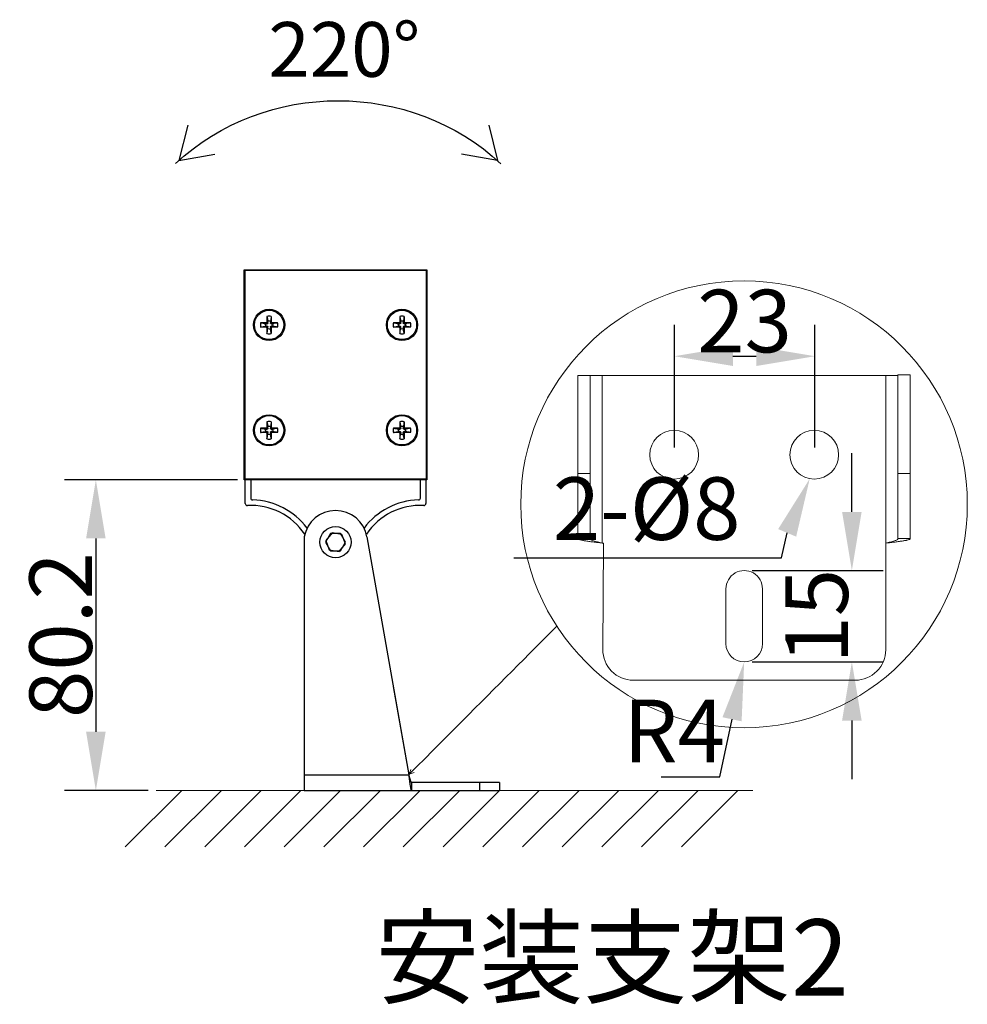
# Model space of a CAD drawing. Units: centimetres. Extents: x 20.9 to 34.6, y -25 to -15.3.
# Drawn here: x 25.5 to 27.9, y -22.2 to -19.7 of the extents above; entities that cross this region are included whole.
import ezdxf

# ---------------------------------------------------------------- set-up
doc = ezdxf.new("R2010")
doc.units = ezdxf.units.CM
doc.header["$MEASUREMENT"] = 0
doc.layers.get('0').update_dxf_attribs({"lineweight": 30})
doc.layers.add('02___PRT_ALL_AXES', color=7, linetype='Continuous')
doc.styles.get("Standard").update_dxf_attribs({"font": 'gbtxt.shx'})
doc.dimstyles.new('Standard$0', dxfattribs={"dimtxt": 1, "dimasz": 1, "dimexe": 0.3, "dimexo": 0.3, "dimgap": 0.3, "dimtad": 1, "dimtoh": 1, "dimdec": 1, "dimzin": 0, "dimdsep": 46, "dimtxsty": 'Standard', "dimcen": 0.09, "dimclrt": 256, "dimadec": 0, "dimazin": 0, "dimtfac": 1, "dimtdec": 1, "dimtofl": 0, "dimtmove": 0, "dimatfit": 0, "dimfxl": 0, "dimtolj": 1, "dimtzin": 0, "dimarcsym": 0})

# ---------------------------------------------------------------- blocks, each defined once
blk = doc.blocks.new('*D27')
at = {"color": 0, "linetype": 'ByBlock', "lineweight": -2}
for p, q in [((26.0709, -20.8969), (25.6285, -20.8969)), ((25.7085, -21.0469), (25.7085, -21.5415)), ((25.8424, -21.6915), (25.6285, -21.6915))]:
    blk.add_line(p, q, dxfattribs=at)
at = {"color": 0, "lineweight": -3}
for points in [[(25.6835, -21.0469), (25.7335, -21.0469), (25.7085, -20.8969)], [(25.6835, -21.5415), (25.7335, -21.5415), (25.7085, -21.6915)]]:
    blk.add_solid(points, dxfattribs=at)
at = {"layer": 'Defpoints', "color": 0, "lineweight": -3}
for p in [(26.0909, -20.8969), (25.7085, -21.6915), (25.8624, -21.6915)]:
    blk.add_point(p, dxfattribs=at)
at = {"lineweight": -3, "insert": (25.6185, -21.2942), "char_height": 0.16, "attachment_point": 5, "rotation": 90}
blk.add_mtext('\\A1;80.2', dxfattribs=at)
blk = doc.blocks.new('*D23')
at = {"color": 0, "linetype": 'ByBlock', "lineweight": -2}
for p, q in [((27.1889, -20.8143), (27.1889, -20.5009)), ((27.5486, -20.8143), (27.5486, -20.5009)), ((27.3389, -20.5809), (27.3986, -20.5809))]:
    blk.add_line(p, q, dxfattribs=at)
at = {"color": 0, "lineweight": -3}
for points in [[(27.3389, -20.5559), (27.3389, -20.6059), (27.1889, -20.5809)], [(27.3986, -20.5559), (27.3986, -20.6059), (27.5486, -20.5809)]]:
    blk.add_solid(points, dxfattribs=at)
at = {"layer": 'Defpoints', "color": 0, "lineweight": -3}
for p in [(27.5486, -20.5809), (27.1889, -20.8343), (27.5486, -20.8343)]:
    blk.add_point(p, dxfattribs=at)
at = {"lineweight": -3, "insert": (27.3687, -20.4909), "char_height": 0.16, "attachment_point": 5}
blk.add_mtext('\\A1;23', dxfattribs=at)
blk = doc.blocks.new('*D28')
at = {"color": 0, "linetype": 'ByBlock', "lineweight": -2}
for p, q in [((27.6431, -20.979), (27.6431, -20.829)), ((27.3881, -21.129), (27.7231, -21.129)), ((27.3876, -21.3628), (27.7231, -21.3628)), ((27.6431, -21.5128), (27.6431, -21.6628))]:
    blk.add_line(p, q, dxfattribs=at)
at = {"color": 0, "lineweight": -3}
for points in [[(27.6181, -20.979), (27.6681, -20.979), (27.6431, -21.129)], [(27.6181, -21.5128), (27.6681, -21.5128), (27.6431, -21.3628)]]:
    blk.add_solid(points, dxfattribs=at)
at = {"layer": 'Defpoints', "color": 0, "lineweight": -3}
for p in [(27.3681, -21.129), (27.3676, -21.3628), (27.6431, -21.3628)]:
    blk.add_point(p, dxfattribs=at)
at = {"lineweight": -3, "insert": (27.5531, -21.2459), "char_height": 0.16, "attachment_point": 5, "rotation": 90}
blk.add_mtext('\\A1;15', dxfattribs=at)

msp = doc.modelspace()

# ---------------------------------------------------------------- linework, layer by layer
at = {"color": 7, "linetype": 'Continuous'}
for p, q in [((26.0884, -20.3599), (26.5554, -20.3599)), ((26.0884, -20.8969), (26.0884, -20.3599)), ((26.0899, -20.3614), (26.0884, -20.3599)), ((26.5539, -20.3614), (26.0899, -20.3614)), ((26.0899, -20.3614), (26.0899, -20.8954)), ((26.5554, -20.3599), (26.5539, -20.3614)), ((26.5539, -20.3614), (26.5539, -20.8954)), ((26.5554, -20.3599), (26.5554, -20.8969)), ((26.1444, -20.4954), (26.1301, -20.4954)), ((26.1444, -20.4954), (26.1467, -20.4977)), ((26.1464, -20.4791), (26.1464, -20.4934)), ((26.1464, -20.4791), (26.1475, -20.4855)), ((26.1464, -20.4934), (26.1486, -20.4957)), ((26.1551, -20.4957), (26.1574, -20.4934)), ((26.1571, -20.4977), (26.1594, -20.4954)), ((26.1574, -20.4791), (26.1574, -20.4934)), ((26.1737, -20.4954), (26.1594, -20.4954)), ((26.4844, -20.4954), (26.4701, -20.4954)), ((26.4844, -20.4954), (26.4867, -20.4977)), ((26.4864, -20.4791), (26.4864, -20.4934)), ((26.4864, -20.4791), (26.4875, -20.4855)), ((26.4864, -20.4934), (26.4886, -20.4957)), ((26.4951, -20.4957), (26.4974, -20.4934)), ((26.4971, -20.4977), (26.4994, -20.4954)), ((26.4974, -20.4791), (26.4974, -20.4934)), ((26.5137, -20.4954), (26.4994, -20.4954)), ((26.1444, -20.5064), (26.1301, -20.5064)), ((26.1467, -20.5041), (26.1444, -20.5064)), ((26.1486, -20.5061), (26.1464, -20.5084)), ((26.1464, -20.5084), (26.1464, -20.5227)), ((26.1574, -20.5084), (26.1551, -20.5061)), ((26.1594, -20.5064), (26.1571, -20.5041)), ((26.1574, -20.5084), (26.1574, -20.5227)), ((26.1737, -20.5064), (26.1594, -20.5064)), ((26.4844, -20.5064), (26.4701, -20.5064)), ((26.4867, -20.5041), (26.4844, -20.5064)), ((26.4886, -20.5061), (26.4864, -20.5084)), ((26.4864, -20.5084), (26.4864, -20.5227)), ((26.4974, -20.5084), (26.4951, -20.5061)), ((26.4994, -20.5064), (26.4971, -20.5041)), ((26.4974, -20.5084), (26.4974, -20.5227)), ((26.5137, -20.5064), (26.4994, -20.5064)), ((26.1464, -20.7486), (26.1464, -20.7629)), ((26.1464, -20.7486), (26.1475, -20.755)), ((26.1574, -20.7486), (26.1574, -20.7629)), ((26.4864, -20.7486), (26.4864, -20.7629)), ((26.4864, -20.7486), (26.4875, -20.755)), ((26.4974, -20.7486), (26.4974, -20.7629)), ((26.1444, -20.7649), (26.1301, -20.7649)), ((26.1444, -20.7759), (26.1301, -20.7759)), ((26.1444, -20.7649), (26.1467, -20.7672)), ((26.1467, -20.7736), (26.1444, -20.7759)), ((26.1464, -20.7629), (26.1486, -20.7652)), ((26.1486, -20.7756), (26.1464, -20.7779)), ((26.1551, -20.7652), (26.1574, -20.7629)), ((26.1574, -20.7779), (26.1551, -20.7756)), ((26.1571, -20.7672), (26.1594, -20.7649)), ((26.1594, -20.7759), (26.1571, -20.7736)), ((26.1737, -20.7649), (26.1594, -20.7649)), ((26.1737, -20.7759), (26.1594, -20.7759)), ((26.4844, -20.7649), (26.4701, -20.7649)), ((26.4844, -20.7759), (26.4701, -20.7759)), ((26.4844, -20.7649), (26.4867, -20.7672)), ((26.4867, -20.7736), (26.4844, -20.7759)), ((26.4864, -20.7629), (26.4886, -20.7652)), ((26.4886, -20.7756), (26.4864, -20.7779)), ((26.4951, -20.7652), (26.4974, -20.7629)), ((26.4974, -20.7779), (26.4951, -20.7756)), ((26.4971, -20.7672), (26.4994, -20.7649)), ((26.4994, -20.7759), (26.4971, -20.7736)), ((26.5137, -20.7649), (26.4994, -20.7649)), ((26.5137, -20.7759), (26.4994, -20.7759)), ((26.1464, -20.7779), (26.1464, -20.7922)), ((26.1574, -20.7779), (26.1574, -20.7922)), ((26.4864, -20.7779), (26.4864, -20.7922)), ((26.4974, -20.7779), (26.4974, -20.7922)), ((26.0899, -20.8954), (26.0884, -20.8969)), ((26.5554, -20.8969), (26.0884, -20.8969)), ((26.5539, -20.8954), (26.0899, -20.8954)), ((26.0909, -20.9576), (26.0909, -20.8969)), ((26.1049, -20.8969), (26.1049, -20.9435)), ((26.5389, -20.9435), (26.5389, -20.8969)), ((26.5529, -20.8969), (26.5529, -20.9576)), ((26.5539, -20.8954), (26.5554, -20.8969)), ((26.2416, -21.0429), (26.2416, -21.6912)), ((26.3092, -21.0344), (26.2965, -21.0564)), ((26.313, -21.0326), (26.2968, -21.0523)), ((26.2968, -21.0523), (26.3058, -21.076)), ((26.3346, -21.0344), (26.3092, -21.0344)), ((26.338, -21.0368), (26.313, -21.0326)), ((26.3473, -21.0564), (26.3346, -21.0344)), ((26.3469, -21.0606), (26.338, -21.0368)), ((26.4022, -21.0429), (26.5092, -21.6512)), ((26.2965, -21.0564), (26.3092, -21.0784)), ((26.3058, -21.076), (26.3308, -21.0802)), ((26.3092, -21.0784), (26.3346, -21.0784)), ((26.3308, -21.0802), (26.3469, -21.0606)), ((26.3346, -21.0784), (26.3473, -21.0564)), ((26.4696, -21.4257), (26.5093, -21.6512)), ((26.2416, -21.6512), (26.5092, -21.6512)), ((26.5165, -21.6712), (26.5165, -21.6912)), ((26.7416, -21.6712), (26.5165, -21.6712)), ((26.5168, -21.6912), (26.5168, -21.6712)), ((26.6913, -21.6912), (26.6913, -21.6712)), ((26.7416, -21.6712), (26.7416, -21.6912)), ((26.2416, -21.6912), (26.7416, -21.6912))]:
    msp.add_line(p, q, dxfattribs=at)
at = {"lineweight": -3}
for p, q in [((27.4627, -21.0968), (27.4776, -21.0326)), ((26.7785, -21.0964), (27.4627, -21.0968)), ((27.3054, -21.6563), (27.3365, -21.5095)), ((27.1554, -21.6563), (27.3054, -21.6563))]:
    msp.add_line(p, q, dxfattribs=at)
at = {"color": 7, "linetype": 'Continuous'}
for centre in [(26.1519, -20.5009), (26.4919, -20.5009), (26.1519, -20.7704), (26.4919, -20.7704), (26.3219, -21.0564)]:
    msp.add_circle(centre, 0.04, dxfattribs=at)
for centre, radius, start, end in [((26.1519, -20.5009), 0.0225, 165.7792, 194.2208), ((27.183, -14.5872), 6.0012, 259.89488, 260.01494), ((26.1519, -20.5009), 0.01, 160.5254, 199.4746), ((26.1514, -20.1909), 0.3068, 268.3328, 269.1165), ((26.1519, -20.5009), 0.0225, 75.7792, 104.2208), ((26.1519, -20.5009), 0.01, 70.5254, 109.4746), ((25.8362, -20.5005), 0.3125, 0.8906, 1.66), ((26.4619, -20.5004), 0.3068, 178.3328, 179.1165), ((32.0656, -21.532), 6.0012, 169.89488, 170.01494), ((26.1523, -20.1852), 0.3125, 270.8906, 271.66), ((26.1519, -20.5009), 0.01, 340.5254, 19.4746), ((26.1519, -20.5009), 0.0225, 345.7792, 14.2208), ((26.4919, -20.5009), 0.0225, 165.7792, 194.2208), ((27.523, -14.5872), 6.0012, 259.89488, 260.01494), ((26.4919, -20.5009), 0.01, 160.5254, 199.4746), ((26.4914, -20.1909), 0.3068, 268.3328, 269.1165), ((26.4919, -20.5009), 0.0225, 75.7792, 104.2208), ((26.4919, -20.5009), 0.01, 70.5254, 109.4746), ((26.1762, -20.5005), 0.3125, 0.8906, 1.66), ((26.8019, -20.5004), 0.3068, 178.3328, 179.1165), ((32.4056, -21.532), 6.0012, 169.89488, 170.01494), ((26.4923, -20.1852), 0.3125, 270.8906, 271.66), ((26.4919, -20.5009), 0.01, 340.5254, 19.4746), ((26.4919, -20.5009), 0.0225, 345.7792, 14.2208), ((26.1515, -20.8166), 0.3125, 90.8906, 91.66), ((20.2382, -19.4698), 6.0012, 349.89488, 350.01494), ((26.1519, -20.5009), 0.0225, 255.7792, 284.2208), ((25.8419, -20.5014), 0.3068, 358.3328, 359.1165), ((26.1519, -20.5009), 0.01, 250.5254, 289.4746), ((26.4676, -20.5013), 0.3125, 180.8906, 181.66), ((26.1524, -20.8109), 0.3068, 88.3328, 89.1165), ((25.1208, -26.4146), 6.0012, 79.89488, 80.01494), ((26.4915, -20.8166), 0.3125, 90.8906, 91.66), ((20.5782, -19.4698), 6.0012, 349.89488, 350.01494), ((26.4919, -20.5009), 0.0225, 255.7792, 284.2208), ((26.1819, -20.5014), 0.3068, 358.3328, 359.1165), ((26.4919, -20.5009), 0.01, 250.5254, 289.4746), ((26.8076, -20.5013), 0.3125, 180.8906, 181.66), ((26.4924, -20.8109), 0.3068, 88.3328, 89.1165), ((25.4608, -26.4146), 6.0012, 79.89488, 80.01494), ((26.1519, -20.7704), 0.0225, 75.7792, 104.2208), ((32.0656, -21.8015), 6.0012, 169.89488, 170.01494), ((26.4919, -20.7704), 0.0225, 75.7792, 104.2208), ((32.4056, -21.8015), 6.0012, 169.89488, 170.01494), ((26.1519, -20.7704), 0.0225, 165.7792, 194.2208), ((27.183, -14.8567), 6.0012, 259.89488, 260.01494), ((26.1519, -20.7704), 0.01, 160.5254, 199.4746), ((26.1514, -20.4604), 0.3068, 268.3328, 269.1165), ((26.1515, -21.0861), 0.3125, 90.8906, 91.66), ((26.1519, -20.7704), 0.01, 70.5254, 109.4746), ((25.8362, -20.77), 0.3125, 0.8906, 1.66), ((25.8419, -20.7709), 0.3068, 358.3328, 359.1165), ((26.4619, -20.7699), 0.3068, 178.3328, 179.1165), ((26.4676, -20.7708), 0.3125, 180.8906, 181.66), ((26.1523, -20.4547), 0.3125, 270.8906, 271.66), ((26.1524, -21.0804), 0.3068, 88.3328, 89.1165), ((26.1519, -20.7704), 0.01, 340.5254, 19.4746), ((25.1208, -26.6841), 6.0012, 79.89488, 80.01494), ((26.1519, -20.7704), 0.0225, 345.7792, 14.2208), ((26.4919, -20.7704), 0.0225, 165.7792, 194.2208), ((27.523, -14.8567), 6.0012, 259.89488, 260.01494), ((26.4919, -20.7704), 0.01, 160.5254, 199.4746), ((26.4914, -20.4604), 0.3068, 268.3328, 269.1165), ((26.4915, -21.0861), 0.3125, 90.8906, 91.66), ((26.4919, -20.7704), 0.01, 70.5254, 109.4746), ((26.1762, -20.77), 0.3125, 0.8906, 1.66), ((26.1819, -20.7709), 0.3068, 358.3328, 359.1165), ((26.8019, -20.7699), 0.3068, 178.3328, 179.1165), ((26.8076, -20.7708), 0.3125, 180.8906, 181.66), ((26.4923, -20.4547), 0.3125, 270.8906, 271.66), ((26.4924, -21.0804), 0.3068, 88.3328, 89.1165), ((26.4919, -20.7704), 0.01, 340.5254, 19.4746), ((25.4608, -26.6841), 6.0012, 79.89488, 80.01494), ((26.4919, -20.7704), 0.0225, 345.7792, 14.2208), ((20.2382, -19.7393), 6.0012, 349.89488, 350.01494), ((26.1519, -20.7704), 0.0225, 255.7792, 284.2208), ((26.1519, -20.7704), 0.01, 250.5254, 289.4746), ((20.5782, -19.7393), 6.0012, 349.89488, 350.01494), ((26.4919, -20.7704), 0.0225, 255.7792, 284.2208), ((26.4919, -20.7704), 0.01, 250.5254, 289.4746), ((26.1099, -20.9435), 0.005, 180, 268.4513), ((26.1049, -21.1284), 0.18, 36.8277, 88.4513), ((26.5389, -21.1284), 0.18, 91.5487, 143.1723), ((26.5339, -20.9435), 0.005, 271.5487, 0), ((26.0959, -20.9576), 0.005, 180, 273.017), ((26.1049, -21.1284), 0.166, 33.6894, 93.017), ((26.3219, -21.057), 0.0815, 9.9744, 170.0256), ((26.5389, -21.1284), 0.166, 86.983, 146.3106), ((26.5479, -20.9576), 0.005, 266.983, 0)]:
    msp.add_arc(centre, radius, start, end, dxfattribs=at)
at = {"lineweight": 9}
msp.add_ellipse((27.3671, -20.9597), major_axis=(0, 0.5714), ratio=1, dxfattribs=at)
at = {"color": 7, "linetype": 'Continuous'}
for centre, major_axis, start_param, end_param in [((26.1444, -20.4934), (-0.00142, 0.00142), 2.359993, 3.923193), ((26.1594, -20.4934), (-0.00142, -0.00142), -0.7816, 0.7816), ((26.4844, -20.4934), (-0.00142, 0.00142), 2.359993, 3.923193), ((26.4994, -20.4934), (-0.00142, -0.00142), -0.7816, 0.7816), ((26.1444, -20.5084), (0.00142, 0.00142), -0.7816, 0.7816), ((26.1594, -20.5084), (0.00142, -0.00142), 2.359993, 3.923193), ((26.4844, -20.5084), (0.00142, 0.00142), -0.7816, 0.7816), ((26.4994, -20.5084), (0.00142, -0.00142), 2.359993, 3.923193), ((26.1444, -20.7629), (-0.00142, 0.00142), 2.359993, 3.923193), ((26.1444, -20.7779), (0.00142, 0.00142), -0.7816, 0.7816), ((26.1594, -20.7629), (-0.00142, -0.00142), -0.7816, 0.7816), ((26.1594, -20.7779), (0.00142, -0.00142), 2.359993, 3.923193), ((26.4844, -20.7629), (-0.00142, 0.00142), 2.359993, 3.923193), ((26.4844, -20.7779), (0.00142, 0.00142), -0.7816, 0.7816), ((26.4994, -20.7629), (-0.00142, -0.00142), -0.7816, 0.7816), ((26.4994, -20.7779), (0.00142, -0.00142), 2.359993, 3.923193)]:
    msp.add_ellipse(centre, major_axis=major_axis, ratio=0.992433, start_param=start_param, end_param=end_param, dxfattribs=at)
at = {"lineweight": 30}
msp.add_open_spline([(25.9124, -20.0879), (26.1424, -19.8737), (26.5151, -19.8739), (26.7448, -20.0884)], degree=3, dxfattribs=at)
for points in [[(25.9437, -19.9897), (25.9437, -19.9897), (25.921, -20.0799), (25.921, -20.0799), (25.921, -20.0799), (25.921, -20.0799), (26.0127, -20.0638), (26.0127, -20.0638)], [(26.7137, -19.9901), (26.7137, -19.9901), (26.7362, -20.0804), (26.7362, -20.0804), (26.7362, -20.0804), (26.7362, -20.0804), (26.6445, -20.0641), (26.6445, -20.0641)]]:
    msp.add_open_spline(points, degree=3, knots=[0, 0, 0, 0, 0.333333, 0.333333, 0.333333, 0.333333, 1, 1, 1, 1], dxfattribs=at)
at = {"color": 7, "linetype": 'Continuous'}
for points, knots in [([(26.1486, -20.4957), (26.1486, -20.4959), (26.1486, -20.4965), (26.1481, -20.4971), (26.1474, -20.4976), (26.1469, -20.4977), (26.1467, -20.4977)], [0, 0, 0, 0, 0.24895, 0.499891, 0.750831, 1, 1, 1, 1]), ([(26.1475, -20.4855), (26.1476, -20.486), (26.1479, -20.488), (26.1483, -20.49), (26.1486, -20.4915)], [0, 0, 0, 0, 0.24946, 1, 1, 1, 1]), ([(26.1571, -20.4977), (26.1569, -20.4977), (26.1563, -20.4976), (26.1557, -20.4971), (26.1552, -20.4965), (26.1551, -20.4959), (26.1551, -20.4957)], [0, 0, 0, 0, 0.248956, 0.499906, 0.750851, 1, 1, 1, 1]), ([(26.1737, -20.4954), (26.1727, -20.4956), (26.1685, -20.4963), (26.1644, -20.497), (26.1613, -20.4976)], [0, 0, 0, 0, 0.249407, 1, 1, 1, 1]), ([(26.4886, -20.4957), (26.4886, -20.4959), (26.4886, -20.4965), (26.4881, -20.4971), (26.4874, -20.4976), (26.4869, -20.4977), (26.4867, -20.4977)], [0, 0, 0, 0, 0.24895, 0.499891, 0.750831, 1, 1, 1, 1]), ([(26.4875, -20.4855), (26.4876, -20.486), (26.4879, -20.488), (26.4883, -20.49), (26.4886, -20.4915)], [0, 0, 0, 0, 0.24946, 1, 1, 1, 1]), ([(26.4971, -20.4977), (26.4969, -20.4977), (26.4963, -20.4976), (26.4957, -20.4971), (26.4952, -20.4965), (26.4951, -20.4959), (26.4951, -20.4957)], [0, 0, 0, 0, 0.248956, 0.499906, 0.750851, 1, 1, 1, 1]), ([(26.5137, -20.4954), (26.5127, -20.4956), (26.5085, -20.4963), (26.5044, -20.497), (26.5013, -20.4976)], [0, 0, 0, 0, 0.249407, 1, 1, 1, 1]), ([(26.1301, -20.5064), (26.1311, -20.5062), (26.1352, -20.5055), (26.1394, -20.5048), (26.1425, -20.5042)], [0, 0, 0, 0, 0.249407, 1, 1, 1, 1]), ([(26.1467, -20.5041), (26.1469, -20.5041), (26.1474, -20.5042), (26.1481, -20.5047), (26.1486, -20.5053), (26.1486, -20.5059), (26.1486, -20.5061)], [0, 0, 0, 0, 0.248956, 0.499906, 0.750851, 1, 1, 1, 1]), ([(26.1551, -20.5061), (26.1551, -20.5059), (26.1552, -20.5053), (26.1557, -20.5047), (26.1563, -20.5042), (26.1569, -20.5041), (26.1571, -20.5041)], [0, 0, 0, 0, 0.24895, 0.499891, 0.750831, 1, 1, 1, 1]), ([(26.1574, -20.5227), (26.1572, -20.5217), (26.1565, -20.5176), (26.1558, -20.5134), (26.1552, -20.5103)], [0, 0, 0, 0, 0.249407, 1, 1, 1, 1]), ([(26.4701, -20.5064), (26.4711, -20.5062), (26.4752, -20.5055), (26.4794, -20.5048), (26.4825, -20.5042)], [0, 0, 0, 0, 0.249407, 1, 1, 1, 1]), ([(26.4867, -20.5041), (26.4869, -20.5041), (26.4874, -20.5042), (26.4881, -20.5047), (26.4886, -20.5053), (26.4886, -20.5059), (26.4886, -20.5061)], [0, 0, 0, 0, 0.248956, 0.499906, 0.750851, 1, 1, 1, 1]), ([(26.4951, -20.5061), (26.4951, -20.5059), (26.4952, -20.5053), (26.4957, -20.5047), (26.4963, -20.5042), (26.4969, -20.5041), (26.4971, -20.5041)], [0, 0, 0, 0, 0.24895, 0.499891, 0.750831, 1, 1, 1, 1]), ([(26.4974, -20.5227), (26.4972, -20.5217), (26.4965, -20.5176), (26.4958, -20.5134), (26.4952, -20.5103)], [0, 0, 0, 0, 0.249407, 1, 1, 1, 1]), ([(26.1301, -20.7759), (26.1311, -20.7757), (26.1352, -20.775), (26.1394, -20.7743), (26.1425, -20.7737)], [0, 0, 0, 0, 0.249407, 1, 1, 1, 1]), ([(26.1486, -20.7652), (26.1486, -20.7654), (26.1486, -20.766), (26.1481, -20.7666), (26.1474, -20.7671), (26.1469, -20.7672), (26.1467, -20.7672)], [0, 0, 0, 0, 0.24895, 0.499891, 0.750831, 1, 1, 1, 1]), ([(26.1467, -20.7736), (26.1469, -20.7736), (26.1474, -20.7737), (26.1481, -20.7742), (26.1486, -20.7748), (26.1486, -20.7754), (26.1486, -20.7756)], [0, 0, 0, 0, 0.248956, 0.499906, 0.750851, 1, 1, 1, 1]), ([(26.1475, -20.755), (26.1476, -20.7555), (26.1479, -20.7575), (26.1483, -20.7595), (26.1486, -20.761)], [0, 0, 0, 0, 0.24946, 1, 1, 1, 1]), ([(26.1571, -20.7672), (26.1569, -20.7672), (26.1563, -20.7671), (26.1557, -20.7666), (26.1552, -20.766), (26.1551, -20.7654), (26.1551, -20.7652)], [0, 0, 0, 0, 0.248956, 0.499906, 0.750851, 1, 1, 1, 1]), ([(26.1551, -20.7756), (26.1551, -20.7754), (26.1552, -20.7748), (26.1557, -20.7742), (26.1563, -20.7737), (26.1569, -20.7736), (26.1571, -20.7736)], [0, 0, 0, 0, 0.24895, 0.499891, 0.750831, 1, 1, 1, 1]), ([(26.1737, -20.7649), (26.1727, -20.7651), (26.1685, -20.7658), (26.1644, -20.7665), (26.1613, -20.7671)], [0, 0, 0, 0, 0.249407, 1, 1, 1, 1]), ([(26.4701, -20.7759), (26.4711, -20.7757), (26.4752, -20.775), (26.4794, -20.7743), (26.4825, -20.7737)], [0, 0, 0, 0, 0.249407, 1, 1, 1, 1]), ([(26.4886, -20.7652), (26.4886, -20.7654), (26.4886, -20.766), (26.4881, -20.7666), (26.4874, -20.7671), (26.4869, -20.7672), (26.4867, -20.7672)], [0, 0, 0, 0, 0.24895, 0.499891, 0.750831, 1, 1, 1, 1]), ([(26.4867, -20.7736), (26.4869, -20.7736), (26.4874, -20.7737), (26.4881, -20.7742), (26.4886, -20.7748), (26.4886, -20.7754), (26.4886, -20.7756)], [0, 0, 0, 0, 0.248956, 0.499906, 0.750851, 1, 1, 1, 1]), ([(26.4875, -20.755), (26.4876, -20.7555), (26.4879, -20.7575), (26.4883, -20.7595), (26.4886, -20.761)], [0, 0, 0, 0, 0.24946, 1, 1, 1, 1]), ([(26.4971, -20.7672), (26.4969, -20.7672), (26.4963, -20.7671), (26.4957, -20.7666), (26.4952, -20.766), (26.4951, -20.7654), (26.4951, -20.7652)], [0, 0, 0, 0, 0.248956, 0.499906, 0.750851, 1, 1, 1, 1]), ([(26.4951, -20.7756), (26.4951, -20.7754), (26.4952, -20.7748), (26.4957, -20.7742), (26.4963, -20.7737), (26.4969, -20.7736), (26.4971, -20.7736)], [0, 0, 0, 0, 0.24895, 0.499891, 0.750831, 1, 1, 1, 1]), ([(26.5137, -20.7649), (26.5127, -20.7651), (26.5085, -20.7658), (26.5044, -20.7665), (26.5013, -20.7671)], [0, 0, 0, 0, 0.249407, 1, 1, 1, 1]), ([(26.1574, -20.7922), (26.1572, -20.7912), (26.1565, -20.7871), (26.1558, -20.7829), (26.1552, -20.7798)], [0, 0, 0, 0, 0.249407, 1, 1, 1, 1]), ([(26.4974, -20.7922), (26.4972, -20.7912), (26.4965, -20.7871), (26.4958, -20.7829), (26.4952, -20.7798)], [0, 0, 0, 0, 0.249407, 1, 1, 1, 1]), ([(26.5165, -21.6712), (26.5163, -21.6712), (26.516, -21.6711), (26.5155, -21.6708), (26.5151, -21.6703), (26.5144, -21.6693), (26.5136, -21.6677), (26.5127, -21.6652), (26.5119, -21.6622), (26.511, -21.6588), (26.5101, -21.6551), (26.5095, -21.6525), (26.5092, -21.6512)], [0, 0, 0, 0, 0.021338, 0.046076, 0.076351, 0.113215, 0.207791, 0.329385, 0.474677, 0.638793, 0.816116, 1, 1, 1, 1]), ([(26.5092, -21.6512), (26.5095, -21.6538), (26.5101, -21.6589), (26.511, -21.6663), (26.5119, -21.6732), (26.5126, -21.6784), (26.5133, -21.682), (26.5137, -21.6844), (26.5142, -21.6864), (26.5146, -21.6881), (26.515, -21.6894), (26.5154, -21.6903), (26.5158, -21.6908), (26.516, -21.6911), (26.5163, -21.6912), (26.5165, -21.6912)], [0, 0, 0, 0, 0.191274, 0.375341, 0.545156, 0.6944, 0.759538, 0.817536, 0.867909, 0.910248, 0.9443, 0.970038, 0.979911, 0.987971, 1, 1, 1, 1]), ([(26.5093, -21.6512), (26.5096, -21.6525), (26.5102, -21.6551), (26.5111, -21.6588), (26.512, -21.6622), (26.5129, -21.6652), (26.5137, -21.6677), (26.5145, -21.6693), (26.5152, -21.6703), (26.5156, -21.6708), (26.5161, -21.6711), (26.5164, -21.6712), (26.5166, -21.6712)], [0, 0, 0, 0, 0.183884, 0.361207, 0.525323, 0.670615, 0.792209, 0.886785, 0.923649, 0.953924, 0.978662, 1, 1, 1, 1])]:
    msp.add_open_spline(points, degree=3, knots=knots, dxfattribs=at)
at = {"lineweight": 9}
for points in [[(26.942, -20.6303), (26.942, -20.6303), (26.942, -21.0474), (26.942, -21.0474)], [(26.942, -20.6303), (26.942, -20.6303), (27.7611, -20.6303), (27.7611, -20.6303)], [(26.9732, -21.0474), (26.9732, -21.0474), (26.9732, -20.6303), (26.9732, -20.6303)], [(27.0043, -20.6303), (27.0043, -20.6303), (27.0043, -21.0587), (27.0043, -21.0587)], [(27.7299, -20.6303), (27.7299, -20.6303), (27.7299, -21.3316), (27.7299, -21.3316)], [(27.7611, -20.6284), (27.7611, -20.6284), (27.7923, -20.6284), (27.7923, -20.6284)], [(27.7611, -20.6284), (27.7611, -20.6284), (27.7611, -21.0475), (27.7611, -21.0475)], [(27.7923, -21.0475), (27.7923, -21.0475), (27.7923, -20.6284), (27.7923, -20.6284)], [(26.9732, -20.8806), (26.9732, -20.8806), (26.942, -20.8806), (26.942, -20.8806)], [(27.7923, -20.8806), (27.7923, -20.8806), (27.7611, -20.8806), (27.7611, -20.8806)], [(26.942, -21.0474), (26.942, -21.0474), (26.9732, -21.0474), (26.9732, -21.0474)], [(27.7611, -21.0475), (27.7611, -21.0475), (27.7923, -21.0475), (27.7923, -21.0475)], [(27.0074, -21.0593), (27.0074, -21.0593), (27.0043, -21.0587), (27.0043, -21.0587)], [(27.0058, -21.3311), (27.0058, -21.3311), (27.0074, -21.0593), (27.0074, -21.0593)], [(27.3209, -21.1758), (27.3209, -21.1758), (27.3209, -21.316), (27.3209, -21.316)], [(27.4144, -21.316), (27.4144, -21.316), (27.4144, -21.1758), (27.4144, -21.1758)], [(26.8881, -21.2712), (26.7926, -21.367), (26.5093, -21.6512), (26.5093, -21.6512)], [(27.652, -21.4095), (27.652, -21.4095), (27.0837, -21.4095), (27.0837, -21.4095)], [(25.9284, -21.6915), (25.9284, -21.6915), (25.7837, -21.8361), (25.7837, -21.8361)], [(25.8624, -21.6915), (25.8624, -21.6915), (27.3895, -21.6915), (27.3895, -21.6915)], [(26.03, -21.6915), (26.03, -21.6915), (25.8853, -21.8361), (25.8853, -21.8361)], [(26.2506, -21.6912), (26.2506, -21.6912), (25.9165, -21.6912), (25.9165, -21.6912)], [(26.1317, -21.6915), (26.1317, -21.6915), (25.987, -21.8361), (25.987, -21.8361)], [(26.2333, -21.6915), (26.2333, -21.6915), (26.0886, -21.8361), (26.0886, -21.8361)], [(26.3349, -21.6915), (26.3349, -21.6915), (26.1903, -21.8361), (26.1903, -21.8361)], [(26.2557, -21.6912), (26.2557, -21.6912), (27.035, -21.6912), (27.035, -21.6912)], [(26.2557, -21.6915), (26.2557, -21.6915), (27.035, -21.6915), (27.035, -21.6915)], [(26.4367, -21.6915), (26.4367, -21.6915), (26.2919, -21.8361), (26.2919, -21.8361)], [(26.5383, -21.6915), (26.5383, -21.6915), (26.3936, -21.8361), (26.3936, -21.8361)], [(26.64, -21.6915), (26.64, -21.6915), (26.4953, -21.8361), (26.4953, -21.8361)], [(26.7416, -21.6915), (26.7416, -21.6915), (26.5969, -21.8361), (26.5969, -21.8361)], [(26.6839, -21.6914), (26.6839, -21.6914), (26.684, -21.6914), (26.684, -21.6914)], [(26.684, -21.6914), (26.6841, -21.6915), (26.6841, -21.6915), (26.6841, -21.6915)], [(26.6841, -21.6915), (26.6841, -21.6915), (26.6841, -21.6915), (26.6841, -21.6915)], [(26.8433, -21.6915), (26.8433, -21.6915), (26.6986, -21.8361), (26.6986, -21.8361)], [(26.9449, -21.6915), (26.9449, -21.6915), (26.8002, -21.8361), (26.8002, -21.8361)], [(27.0465, -21.6915), (27.0465, -21.6915), (26.9019, -21.8361), (26.9019, -21.8361)], [(27.1482, -21.6915), (27.1482, -21.6915), (27.0035, -21.8361), (27.0035, -21.8361)], [(27.2499, -21.6915), (27.2499, -21.6915), (27.1052, -21.8361), (27.1052, -21.8361)], [(27.3516, -21.6915), (27.3516, -21.6915), (27.2068, -21.8361), (27.2068, -21.8361)]]:
    msp.add_open_spline(points, degree=3, dxfattribs=at)
for points, knots in [([(27.2507, -20.8329), (27.2507, -20.7985), (27.2228, -20.7706), (27.1884, -20.7706), (27.1884, -20.7706), (27.154, -20.7706), (27.126, -20.7985), (27.126, -20.8329), (27.126, -20.8329), (27.126, -20.8673), (27.154, -20.8953), (27.1884, -20.8953), (27.1884, -20.8953), (27.2228, -20.8953), (27.2507, -20.8673), (27.2507, -20.8329)], [0, 0, 0, 0, 0.2, 0.2, 0.2, 0.2, 0.4, 0.4, 0.4, 0.4, 0.6, 0.6, 0.6, 0.6, 1, 1, 1, 1]), ([(27.6092, -20.8329), (27.6092, -20.7985), (27.5813, -20.7706), (27.5468, -20.7706), (27.5468, -20.7706), (27.5124, -20.7706), (27.4845, -20.7985), (27.4845, -20.8329), (27.4845, -20.8329), (27.4845, -20.8673), (27.5124, -20.8953), (27.5468, -20.8953), (27.5468, -20.8953), (27.5813, -20.8953), (27.6092, -20.8673), (27.6092, -20.8329)], [0, 0, 0, 0, 0.2, 0.2, 0.2, 0.2, 0.4, 0.4, 0.4, 0.4, 0.6, 0.6, 0.6, 0.6, 1, 1, 1, 1]), ([(27.5708, -20.7753), (27.5708, -20.7752), (27.5708, -20.7752), (27.5707, -20.7752), (27.5707, -20.7752), (27.5706, -20.7752), (27.5705, -20.7752), (27.5705, -20.7753), (27.5705, -20.7753), (27.5705, -20.7754), (27.5706, -20.7755), (27.5707, -20.7755), (27.5707, -20.7755), (27.5708, -20.7755), (27.5708, -20.7754), (27.5708, -20.7753)], [0, 0, 0, 0, 0.2, 0.2, 0.2, 0.2, 0.4, 0.4, 0.4, 0.4, 0.6, 0.6, 0.6, 0.6, 1, 1, 1, 1]), ([(26.942, -21.0474), (26.942, -21.0476), (26.9421, -21.0479), (26.9423, -21.0481), (26.9423, -21.0481), (26.9424, -21.0482), (26.9425, -21.0483), (26.9427, -21.0484), (26.9427, -21.0484), (26.9428, -21.0486), (26.943, -21.0487), (26.9432, -21.0488), (26.9432, -21.0488), (26.9437, -21.0491), (26.9442, -21.0493), (26.9447, -21.0495), (26.9447, -21.0495), (26.9453, -21.0498), (26.946, -21.05), (26.9467, -21.0502), (26.9467, -21.0502), (26.9476, -21.0505), (26.9485, -21.0507), (26.9493, -21.0509), (26.9493, -21.0509), (26.9504, -21.0512), (26.9514, -21.0514), (26.9525, -21.0516), (26.9525, -21.0516), (26.9537, -21.0519), (26.9549, -21.0521), (26.9561, -21.0523), (26.9561, -21.0523), (26.9575, -21.0526), (26.9589, -21.0528), (26.9602, -21.053), (26.9602, -21.053), (26.9634, -21.0536), (26.9665, -21.054), (26.9697, -21.0545), (26.9697, -21.0545), (26.9733, -21.055), (26.9769, -21.0554), (26.9805, -21.0559), (26.9805, -21.0559), (26.9844, -21.0564), (26.9883, -21.0568), (26.9922, -21.0573), (26.9922, -21.0573), (26.9962, -21.0578), (27.0003, -21.0583), (27.0043, -21.0587)], [0, 0, 0, 0, 0.071429, 0.071429, 0.071429, 0.071429, 0.142857, 0.142857, 0.142857, 0.142857, 0.214286, 0.214286, 0.214286, 0.214286, 0.285714, 0.285714, 0.285714, 0.285714, 0.357143, 0.357143, 0.357143, 0.357143, 0.428571, 0.428571, 0.428571, 0.428571, 0.5, 0.5, 0.5, 0.5, 0.571429, 0.571429, 0.571429, 0.571429, 0.642857, 0.642857, 0.642857, 0.642857, 0.714286, 0.714286, 0.714286, 0.714286, 0.785714, 0.785714, 0.785714, 0.785714, 0.857143, 0.857143, 0.857143, 0.857143, 1, 1, 1, 1]), ([(27.0043, -21.0587), (27.0023, -21.0583), (27.0003, -21.0578), (26.9982, -21.0573), (26.9982, -21.0573), (26.9963, -21.0568), (26.9943, -21.0564), (26.9924, -21.0559), (26.9924, -21.0559), (26.9906, -21.0554), (26.9888, -21.055), (26.987, -21.0545), (26.987, -21.0545), (26.9854, -21.054), (26.9838, -21.0536), (26.9823, -21.053), (26.9823, -21.053), (26.981, -21.0526), (26.9797, -21.0522), (26.9784, -21.0516), (26.9784, -21.0516), (26.9774, -21.0512), (26.9764, -21.0508), (26.9755, -21.0502), (26.9755, -21.0502), (26.9752, -21.05), (26.9748, -21.0498), (26.9745, -21.0495), (26.9745, -21.0495), (26.9742, -21.0493), (26.974, -21.0491), (26.9738, -21.0488), (26.9738, -21.0488), (26.9736, -21.0486), (26.9734, -21.0483), (26.9733, -21.0481), (26.9733, -21.0481), (26.9732, -21.0479), (26.9732, -21.0476), (26.9732, -21.0474)], [0, 0, 0, 0, 0.090909, 0.090909, 0.090909, 0.090909, 0.181818, 0.181818, 0.181818, 0.181818, 0.272727, 0.272727, 0.272727, 0.272727, 0.363636, 0.363636, 0.363636, 0.363636, 0.454545, 0.454545, 0.454545, 0.454545, 0.545455, 0.545455, 0.545455, 0.545455, 0.636364, 0.636364, 0.636364, 0.636364, 0.727273, 0.727273, 0.727273, 0.727273, 0.818182, 0.818182, 0.818182, 0.818182, 1, 1, 1, 1]), ([(27.7299, -21.0589), (27.734, -21.0584), (27.7381, -21.0579), (27.7421, -21.0575), (27.7421, -21.0575), (27.746, -21.057), (27.7499, -21.0565), (27.7538, -21.0561), (27.7538, -21.0561), (27.7574, -21.0556), (27.761, -21.0551), (27.7646, -21.0546), (27.7646, -21.0546), (27.7677, -21.0542), (27.7709, -21.0537), (27.774, -21.0532), (27.774, -21.0532), (27.7754, -21.053), (27.7768, -21.0528), (27.7781, -21.0525), (27.7781, -21.0525), (27.7794, -21.0523), (27.7806, -21.052), (27.7818, -21.0518), (27.7818, -21.0518), (27.7828, -21.0516), (27.7839, -21.0513), (27.7849, -21.0511), (27.7849, -21.0511), (27.7858, -21.0509), (27.7867, -21.0506), (27.7875, -21.0504), (27.7875, -21.0504), (27.7882, -21.0502), (27.7889, -21.0499), (27.7896, -21.0497), (27.7896, -21.0497), (27.7901, -21.0495), (27.7906, -21.0492), (27.7911, -21.049), (27.7911, -21.049), (27.7913, -21.0488), (27.7914, -21.0487), (27.7916, -21.0486), (27.7916, -21.0486), (27.7917, -21.0485), (27.7919, -21.0484), (27.792, -21.0482), (27.792, -21.0482), (27.7921, -21.048), (27.7923, -21.0478), (27.7923, -21.0475)], [0, 0, 0, 0, 0.071429, 0.071429, 0.071429, 0.071429, 0.142857, 0.142857, 0.142857, 0.142857, 0.214286, 0.214286, 0.214286, 0.214286, 0.285714, 0.285714, 0.285714, 0.285714, 0.357143, 0.357143, 0.357143, 0.357143, 0.428571, 0.428571, 0.428571, 0.428571, 0.5, 0.5, 0.5, 0.5, 0.571429, 0.571429, 0.571429, 0.571429, 0.642857, 0.642857, 0.642857, 0.642857, 0.714286, 0.714286, 0.714286, 0.714286, 0.785714, 0.785714, 0.785714, 0.785714, 0.857143, 0.857143, 0.857143, 0.857143, 1, 1, 1, 1]), ([(27.7611, -21.0475), (27.7611, -21.0478), (27.7611, -21.048), (27.761, -21.0482), (27.761, -21.0482), (27.7609, -21.0485), (27.7607, -21.0487), (27.7605, -21.049), (27.7605, -21.049), (27.7603, -21.0492), (27.76, -21.0495), (27.7598, -21.0497), (27.7598, -21.0497), (27.7594, -21.0499), (27.7591, -21.0502), (27.7587, -21.0504), (27.7587, -21.0504), (27.7578, -21.0509), (27.7568, -21.0514), (27.7559, -21.0518), (27.7559, -21.0518), (27.7546, -21.0523), (27.7533, -21.0528), (27.752, -21.0532), (27.752, -21.0532), (27.7504, -21.0537), (27.7488, -21.0542), (27.7473, -21.0546), (27.7473, -21.0546), (27.7455, -21.0551), (27.7437, -21.0556), (27.7419, -21.0561), (27.7419, -21.0561), (27.7399, -21.0565), (27.738, -21.057), (27.736, -21.0575), (27.736, -21.0575), (27.734, -21.0579), (27.732, -21.0584), (27.7299, -21.0589)], [0, 0, 0, 0, 0.090909, 0.090909, 0.090909, 0.090909, 0.181818, 0.181818, 0.181818, 0.181818, 0.272727, 0.272727, 0.272727, 0.272727, 0.363636, 0.363636, 0.363636, 0.363636, 0.454545, 0.454545, 0.454545, 0.454545, 0.545455, 0.545455, 0.545455, 0.545455, 0.636364, 0.636364, 0.636364, 0.636364, 0.727273, 0.727273, 0.727273, 0.727273, 0.818182, 0.818182, 0.818182, 0.818182, 1, 1, 1, 1]), ([(27.4144, -21.1758), (27.4144, -21.1591), (27.4054, -21.1436), (27.391, -21.1353), (27.391, -21.1353), (27.3765, -21.1269), (27.3587, -21.1269), (27.3442, -21.1353), (27.3442, -21.1353), (27.3298, -21.1436), (27.3209, -21.1591), (27.3209, -21.1758)], [0, 0, 0, 0, 0.25, 0.25, 0.25, 0.25, 0.5, 0.5, 0.5, 0.5, 1, 1, 1, 1]), ([(27.3209, -21.316), (27.3209, -21.3419), (27.3418, -21.3628), (27.3676, -21.3628), (27.3676, -21.3628), (27.3934, -21.3628), (27.4144, -21.3419), (27.4144, -21.316)], [0, 0, 0, 0, 0.333333, 0.333333, 0.333333, 0.333333, 1, 1, 1, 1]), ([(27.0058, -21.3311), (27.0056, -21.3519), (27.0138, -21.3718), (27.0284, -21.3865), (27.0284, -21.3865), (27.043, -21.4013), (27.0629, -21.4095), (27.0837, -21.4095)], [0, 0, 0, 0, 0.333333, 0.333333, 0.333333, 0.333333, 1, 1, 1, 1]), ([(27.652, -21.4095), (27.6727, -21.4095), (27.6925, -21.4013), (27.7071, -21.3867), (27.7071, -21.3867), (27.7217, -21.3721), (27.7299, -21.3523), (27.7299, -21.3316)], [0, 0, 0, 0, 0.333333, 0.333333, 0.333333, 0.333333, 1, 1, 1, 1]), ([(26.5229, -21.6458), (26.5229, -21.6458), (26.5105, -21.65), (26.5105, -21.65), (26.5105, -21.65), (26.5105, -21.65), (26.5146, -21.6376), (26.5146, -21.6376)], [0, 0, 0, 0, 0.333333, 0.333333, 0.333333, 0.333333, 1, 1, 1, 1])]:
    msp.add_open_spline(points, degree=3, knots=knots, dxfattribs=at)
at = {"lineweight": -3}
for points in [[(27.4545, -21.023), (27.5006, -21.0423), (27.5353, -20.8942)], [(27.312, -21.5043), (27.361, -21.5147), (27.3676, -21.3628)]]:
    msp.add_solid(points, dxfattribs=at)
at = {"layer": '02___PRT_ALL_AXES', "color": 7, "linetype": 'Continuous'}
for centre in [(26.1519, -20.5009), (26.4919, -20.5009), (26.1519, -20.7704), (26.4919, -20.7704)]:
    msp.add_circle(centre, 0.0375, dxfattribs=at)

# ---------------------------------------------------------------- texts
at = {"lineweight": -3, "width": 3.769738, "attachment_point": 1}
for s, insert, char_height in [('{\\fSTXihei|b0|i0|c134|p2;220%%D}', (26.15, -19.7262), 0.14), ('{\\fSTXihei|b0|i0|c134|p2;安装支架2}', (26.4239, -22.0211), 0.195)]:
    msp.add_mtext(s, dxfattribs=dict(at, insert=insert, char_height=char_height))
at = {"lineweight": -3, "char_height": 0.16, "attachment_point": 5}
for s, insert in [('\\A1;2-%%C8', (27.118, -20.9705)), ('\\A1;R4', (27.1884, -21.5393))]:
    msp.add_mtext(s, dxfattribs=dict(at, insert=insert))

# ---------------------------------------------------------------- dimensions: what is measured, and where the dimension line sits
at = {"lineweight": -3}
dim = msp.add_linear_dim(base=(27.5486, -20.5809), p1=(27.1889, -20.8343), p2=(27.5486, -20.8343), text='23', dimstyle='Standard$0', override={"dimtxt": 0.16, "dimasz": 0.15, "dimexe": 0.08, "dimexo": 0.02, "dimgap": 0.01, "dimdec": 3, "dimtdec": 3, "dimarcsym": 1}, dxfattribs=at)
dim.commit()
dim.dimension.update_dxf_attribs({"geometry": '*D23', "text_midpoint": (27.3687, -20.5809), "dimtype": 160})
dim = msp.add_linear_dim(base=(27.6431, -21.3628), p1=(27.3681, -21.129), p2=(27.3676, -21.3628), angle=90, text='15', dimstyle='Standard$0', override={"dimtxt": 0.16, "dimasz": 0.15, "dimexe": 0.08, "dimexo": 0.02, "dimgap": 0.01, "dimdec": 3, "dimtdec": 3, "dimarcsym": 1}, dxfattribs=at)
dim.commit()
dim.dimension.update_dxf_attribs({"geometry": '*D28', "text_midpoint": (27.6431, -21.2459), "dimtype": 160})
dim = msp.add_linear_dim(base=(25.7085, -21.6915), p1=(26.0909, -20.8969), p2=(25.8624, -21.6915), angle=90, text='80.2', dimstyle='Standard$0', override={"dimtxt": 0.16, "dimasz": 0.15, "dimexe": 0.08, "dimexo": 0.02, "dimgap": 0.01, "dimdec": 3, "dimtdec": 3, "dimarcsym": 1}, dxfattribs=at)
dim.commit()
dim.dimension.update_dxf_attribs({"geometry": '*D27', "text_midpoint": (25.6185, -21.2942)})

doc.saveas('drawing.dxf')
